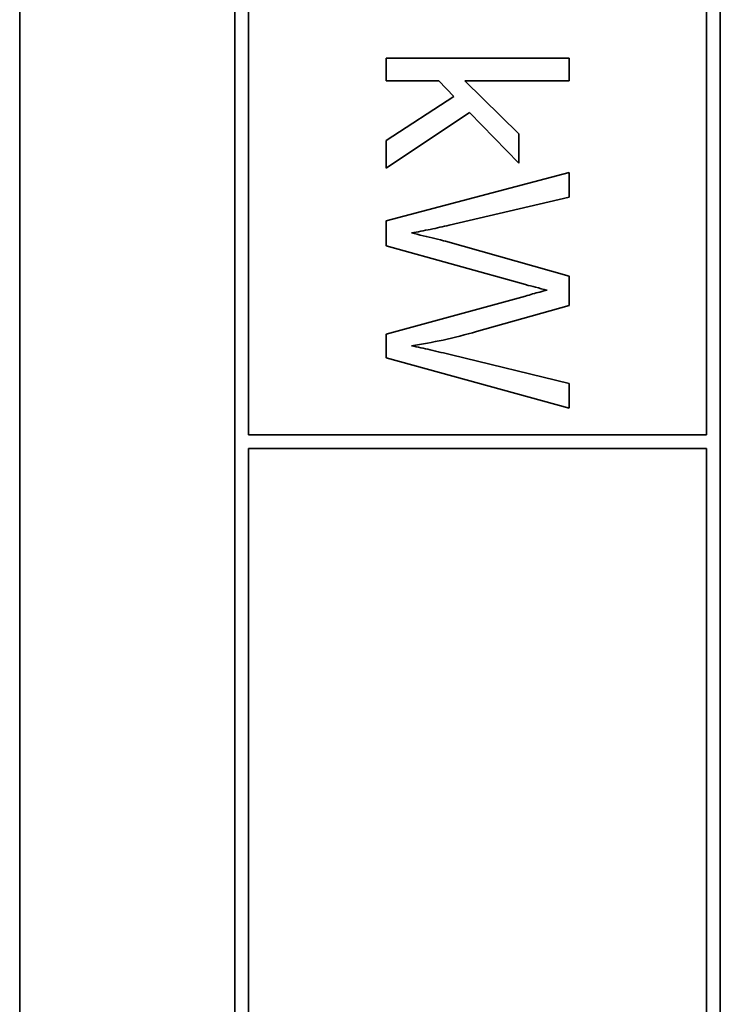
# Model space of a CAD drawing. Units: millimetres. Extents: x -289 to 2228, y -549 to 1977.
# Drawn here: x 1197 to 1205, y -370 to -359 of the extents above; entities that cross this region are included whole.
import ezdxf

# ---------------------------------------------------------------- set-up
doc = ezdxf.new("R2010")
doc.units = ezdxf.units.MM
doc.layers.add('Widoczne (ISO)', color=1, linetype='Continuous', lineweight=35)

msp = doc.modelspace()

# ---------------------------------------------------------------- linework, layer by layer
at = {"layer": 'Widoczne (ISO)'}
for p, q in [((1197.281, -338.594), (1197.281, -408.594)), ((1199.631, -340.944), (1199.631, -406.244)), ((1204.931, -380.944), (1204.931, -341.094)), ((1199.781, -363.444), (1199.781, -351.094)), ((1204.781, -351.094), (1204.781, -363.444)), ((1203.281, -359.335), (1201.281, -359.335)), ((1201.281, -359.335), (1201.281, -359.581)), ((1203.281, -359.581), (1203.281, -359.335)), ((1201.281, -359.581), (1201.856, -359.581)), ((1201.856, -359.581), (1202.022, -359.751)), ((1202.731, -360.161), (1202.141, -359.581)), ((1202.141, -359.581), (1203.281, -359.581)), ((1202.022, -359.751), (1201.281, -360.233)), ((1201.281, -360.536), (1202.193, -359.927)), ((1202.193, -359.927), (1202.731, -360.48)), ((1201.281, -360.233), (1201.281, -360.536)), ((1202.731, -360.48), (1202.731, -360.161)), ((1203.281, -360.581), (1201.281, -361.111)), ((1203.281, -360.852), (1203.281, -360.581)), ((1201.97, -361.157), (1203.281, -360.852)), ((1201.281, -361.111), (1201.281, -361.384)), ((1203.281, -361.712), (1201.93, -361.332)), ((1201.281, -361.384), (1202.805, -361.806)), ((1203.281, -362.032), (1203.281, -361.712)), ((1202.805, -361.93), (1201.281, -362.347)), ((1202.269, -362.318), (1203.281, -362.032)), ((1201.281, -362.347), (1201.281, -362.606)), ((1201.281, -362.606), (1203.281, -363.152)), ((1203.281, -362.885), (1201.996, -362.573)), ((1203.281, -363.152), (1203.281, -362.885)), ((1204.781, -363.444), (1199.781, -363.444)), ((1199.781, -372.194), (1199.781, -363.594)), ((1199.781, -363.594), (1204.781, -363.594)), ((1204.781, -363.594), (1204.781, -372.194))]:
    msp.add_line(p, q, dxfattribs=at)
for points, knots in [([(1201.56, -361.242), (1201.628, -361.23), (1201.697, -361.217), (1201.833, -361.188), (1201.902, -361.173), (1201.97, -361.157)], [-0.04189213, -0.04189213, -0.04189213, -0.04189213, -0.02104543, -0.02104543, 0, 0, 0, 0]), ([(1201.93, -361.332), (1201.908, -361.326), (1201.847, -361.311), (1201.736, -361.284), (1201.636, -361.26), (1201.56, -361.242)], [-0.03358291, -0.03358291, -0.03358291, -0.03358291, -0.02341472, -0.02341472, 0, 0, 0, 0]), ([(1202.805, -361.806), (1202.841, -361.816), (1202.877, -361.825), (1202.955, -361.845), (1202.998, -361.855), (1203.04, -361.866)], [-0.02399572, -0.02399572, -0.02399572, -0.02399572, -0.0130162, -0.0130162, 0, 0, 0, 0]), ([(1203.04, -361.866), (1203.022, -361.869), (1202.987, -361.879), (1202.911, -361.899), (1202.852, -361.916), (1202.805, -361.93)], [-0.02332882, -0.02332882, -0.02332882, -0.02332882, -0.01472831, -0.01472831, 0, 0, 0, 0]), ([(1201.56, -362.474), (1201.675, -362.456), (1201.79, -362.435), (1202.026, -362.383), (1202.148, -362.352), (1202.269, -362.318)], [-0.07250423, -0.07250423, -0.07250423, -0.07250423, -0.03762296, -0.03762296, 0, 0, 0, 0]), ([(1201.996, -362.573), (1201.919, -362.554), (1201.841, -362.535), (1201.697, -362.502), (1201.628, -362.487), (1201.56, -362.474)], [-0.04448308, -0.04448308, -0.04448308, -0.04448308, -0.02076725, -0.02076725, 0, 0, 0, 0])]:
    msp.add_open_spline(points, degree=3, knots=knots, dxfattribs=at)

doc.saveas('drawing.dxf')
